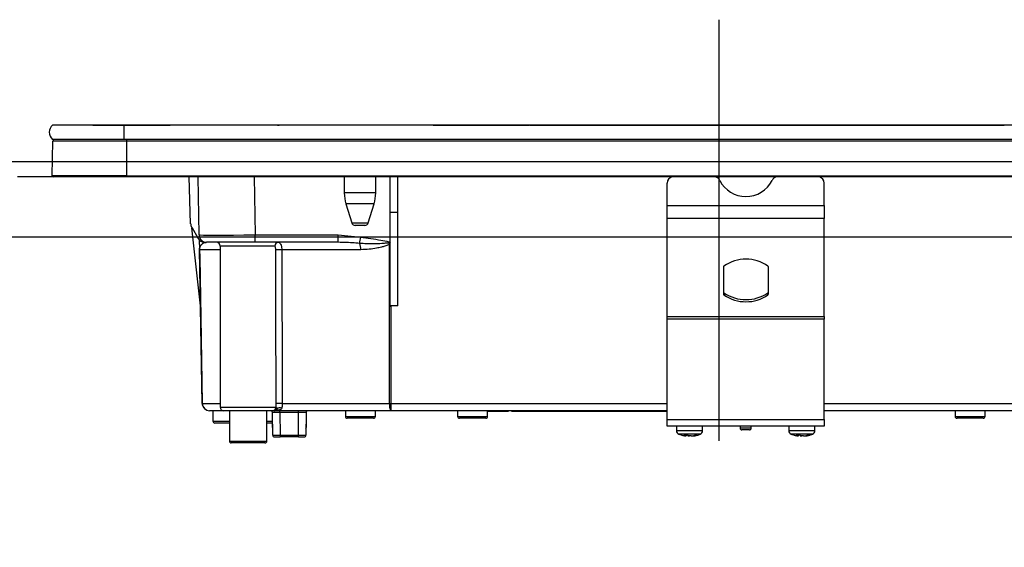
# Model space of a CAD drawing. Units: millimetres. Extents: x -53 to 6060, y -206 to 4222.
# Drawn here: x 3828 to 4091, y 1525 to 1665 of the extents above; entities that cross this region are included whole.
import ezdxf

# ---------------------------------------------------------------- set-up
doc = ezdxf.new("R2010")
doc.units = ezdxf.units.MM
doc.header["$LTSCALE"] = 3.75
doc.linetypes.add('DASHDOT', pattern=[50.5, 30, -9, 2.5, -9])
doc.linetypes.add('HIDDEN', pattern=[12.6, 8.4, -4.2])
doc.layers.get('0').update_dxf_attribs({"lineweight": 9})
doc.layers.add('シンク', color=14, linetype='Continuous', lineweight=9)
doc.layers.add('熱源、換気扇', color=214, linetype='Continuous', lineweight=9)

# ---------------------------------------------------------------- blocks, each defined once
blk = doc.blocks.new('*G100')
at = {"layer": '熱源、換気扇', "color": 214, "linetype": 'DASHDOT', "lineweight": 30}
blk.add_line((4015, 1665.48), (4015, 1524.53), dxfattribs=at)
at = {"layer": '熱源、換気扇', "color": 214, "linetype": 'Continuous', "lineweight": 30}
for p, q in [((3856, 1637.3), (3836.87, 1637.3)), ((3847.7, 1637.31), (3847.7, 1637.3)), ((3847.7, 1637.31), (3853.4, 1637.31)), ((3853.4, 1637.31), (3868.35, 1637.31)), ((3853.4, 1637.31), (3853.4, 1637.3)), ((4169, 1637.3), (3856, 1637.3)), ((3856, 1637.3), (3856, 1633.5)), ((3868.72, 1637.31), (3868.35, 1637.31)), ((3868.35, 1637.3), (3868.35, 1637.31)), ((3868.72, 1637.31), (3868.72, 1637.3)), ((3868.81, 1637.31), (3868.81, 1637.3)), ((3872.5, 1637.31), (3872.5, 1637.3)), ((3872.53, 1637.31), (3872.53, 1637.3)), ((3872.55, 1637.31), (3872.55, 1637.3)), ((3872.68, 1637.31), (3872.68, 1637.3)), ((3873.69, 1637.31), (3873.4, 1637.31)), ((3873.4, 1637.31), (3873.4, 1637.3)), ((3873.69, 1637.31), (3873.69, 1637.3)), ((3875.63, 1637.31), (3873.7, 1637.31)), ((3873.7, 1637.31), (3873.7, 1637.3)), ((3875.62, 1637.31), (3875.62, 1637.31)), ((3875.63, 1637.31), (3875.63, 1637.3)), ((3875.81, 1637.31), (3875.75, 1637.31)), ((3875.75, 1637.31), (3875.75, 1637.3)), ((3875.93, 1637.31), (3875.81, 1637.31)), ((3875.81, 1637.31), (3875.81, 1637.3)), ((3875.93, 1637.31), (3875.93, 1637.3)), ((3875.97, 1637.31), (3875.97, 1637.33)), ((3876.02, 1637.31), (3876.02, 1637.3)), ((3888.3, 1637.31), (3887.43, 1637.31)), ((3888.56, 1637.31), (3888.3, 1637.31)), ((3888.3, 1637.31), (3888.3, 1637.3)), ((3888.89, 1637.31), (3888.56, 1637.31)), ((3888.56, 1637.31), (3888.56, 1637.3)), ((3889.35, 1637.31), (3888.89, 1637.31)), ((3888.89, 1637.31), (3888.89, 1637.3)), ((3889.68, 1637.31), (3889.35, 1637.31)), ((3889.35, 1637.31), (3889.35, 1637.3)), ((3889.92, 1637.31), (3889.68, 1637.31)), ((3889.68, 1637.31), (3889.68, 1637.3)), ((3889.92, 1637.31), (3889.92, 1637.3)), ((3890.05, 1637.31), (3890.05, 1637.3)), ((3890.09, 1637.31), (3890.09, 1637.3)), ((3897, 1637.33), (3897.5, 1637.33)), ((3897, 1637.33), (3897, 1637.3)), ((3897.5, 1637.33), (3897.5, 1637.3)), ((3938.7, 1637.31), (3964.01, 1637.31)), ((3938.7, 1637.31), (3938.7, 1637.3)), ((3964.01, 1637.31), (3964.36, 1637.31)), ((3964.01, 1637.31), (3964.01, 1637.3)), ((3964.36, 1637.31), (3964.36, 1637.3)), ((3964.49, 1637.31), (3965.99, 1637.31)), ((3964.49, 1637.31), (3964.49, 1637.3)), ((3965.99, 1637.3), (3965.99, 1637.31)), ((3966.13, 1637.31), (4091.27, 1637.31)), ((3966.13, 1637.31), (3966.13, 1637.3)), ((4091.27, 1637.31), (4091.27, 1637.3)), ((3836.81, 1623.8), (3836.99, 1633.01)), ((3856, 1633.5), (3836.87, 1633.5)), ((3856.75, 1633.01), (3836.99, 1633.01)), ((4169, 1633.5), (3856, 1633.5)), ((3856.75, 1633.01), (3856.75, 1633.5)), ((4168.25, 1633.01), (3856.75, 1633.01)), ((3856.75, 1623.8), (3856.75, 1633.01)), ((3856.75, 1623.8), (3836.81, 1623.8)), ((3856.75, 1623.5), (3837.15, 1623.5)), ((3856.75, 1623.8), (3856.75, 1623.5)), ((3856.75, 1623.8), (4168.25, 1623.8)), ((4168.25, 1623.5), (3856.75, 1623.5)), ((3873.83, 1610.96), (3873.39, 1623.5)), ((3876.1, 1607.97), (3875.83, 1623.5)), ((3890.83, 1623.5), (3891.1, 1607.97)), ((3914.9, 1623.5), (3914.9, 1619.19)), ((3923.3, 1619.19), (3923.3, 1623.5)), ((3927.2, 1614), (3927.2, 1623.5)), ((3929.2, 1614), (3929.2, 1623.5)), ((4001.2, 1615.86), (4001.2, 1621.85)), ((4043.2, 1615.86), (4043.2, 1621.85)), ((3923.3, 1619.19), (3914.9, 1619.19)), ((3922.86, 1616.27), (3915.34, 1616.27)), ((3915.34, 1616.27), (3916.88, 1611.21)), ((3921.32, 1611.21), (3922.86, 1616.27)), ((3927.2, 1588.97), (3927.2, 1614)), ((3929.2, 1614), (3927.2, 1614)), ((3929.2, 1589), (3929.2, 1614)), ((4001.2, 1612.33), (4001.2, 1615.86)), ((4001.2, 1615.86), (4043.2, 1615.86)), ((4043.2, 1615.86), (4043.2, 1612.33)), ((3916.88, 1611.21), (3921.32, 1611.21)), ((4001.2, 1586.19), (4001.2, 1612.33)), ((4043.2, 1612.33), (4001.2, 1612.33)), ((4043.2, 1586.19), (4043.2, 1612.33)), ((3874.1, 1610.03), (3875.85, 1607)), ((3876.43, 1589), (3874.17, 1609.91)), ((3920.36, 1610.5), (3917.84, 1610.5)), ((3876.13, 1606.63), (3876.17, 1604.04)), ((3877.58, 1606), (3878.1, 1606)), ((3891.1, 1606), (3878.1, 1606)), ((3891.1, 1606), (3891.1, 1607.97)), ((3891.1, 1607.97), (3913.22, 1607.97)), ((3913.22, 1606), (3891.1, 1606)), ((3913.22, 1607.97), (3919.3, 1607.39)), ((3913.22, 1606), (3913.22, 1607.97)), ((3913.82, 1605.99), (3913.22, 1606)), ((3926.73, 1605.84), (3926.85, 1606.16)), ((3927.2, 1605.97), (3926.73, 1605.84)), ((3926.85, 1606.16), (3927.2, 1606.03)), ((3927.2, 1605.86), (3926.95, 1605.52)), ((3876.89, 1562.96), (3876.17, 1604.03)), ((3881.7, 1604.03), (3876.2, 1604.03)), ((3896.32, 1605), (3881.7, 1605)), ((3881.7, 1605), (3881.7, 1562)), ((3919.28, 1604.03), (3898.18, 1604.03)), ((4016.27, 1599.41), (4016.27, 1592.2)), ((4028.27, 1592.2), (4028.27, 1599.41)), ((4016.41, 1592.53), (4016.41, 1591.96)), ((4028.14, 1591.96), (4028.14, 1592.53)), ((3927.32, 1589), (3927.36, 1562.96)), ((3929.2, 1589), (3927.32, 1589)), ((4001.2, 1585.49), (4001.2, 1586.19)), ((4001.2, 1586.19), (4043.2, 1586.19)), ((4001.2, 1558.7), (4001.2, 1585.49)), ((4043.2, 1585.49), (4001.2, 1585.49)), ((4043.2, 1586.19), (4043.2, 1585.49)), ((4043.2, 1558.7), (4043.2, 1585.49)), ((3876.92, 1562.96), (3881.7, 1562.96)), ((3882.7, 1561), (3878.89, 1561)), ((3879.8, 1561), (3879.8, 1558.2)), ((3881.7, 1562), (3896.68, 1562)), ((3895.69, 1561), (3882.7, 1561)), ((3884.2, 1561), (3884.2, 1552.9)), ((3894.2, 1552.9), (3894.2, 1561)), ((3896.31, 1561.02), (3896.13, 1561)), ((3927.36, 1561), (3896.42, 1561)), ((3896.89, 1561.37), (3896.78, 1561.22)), ((3896.93, 1561.5), (3896.89, 1561.37)), ((3897.7, 1560.5), (3897.7, 1561)), ((3898.3, 1562.96), (3927.02, 1562.96)), ((3902.7, 1560.5), (3902.7, 1561)), ((3915.2, 1561), (3915.2, 1559.5)), ((3923.2, 1559.5), (3923.2, 1561)), ((3927.36, 1562.96), (4001.2, 1562.96)), ((3927.36, 1562.96), (3927.36, 1561)), ((4001.2, 1561), (3927.36, 1561)), ((3945.2, 1561), (3945.2, 1559.5)), ((3953.2, 1559.5), (3953.2, 1561)), ((3956.7, 1560.8), (3956.7, 1561)), ((3958.7, 1561), (3958.7, 1560.8)), ((3959.7, 1560.8), (3959.7, 1561)), ((3961.7, 1560.8), (3961.7, 1561)), ((4000.2, 1560.8), (4000.2, 1561)), ((4043.2, 1562.96), (4106.7, 1562.96)), ((4106.68, 1561), (4043.2, 1561)), ((4078.2, 1561), (4078.2, 1559.5)), ((4086.2, 1559.5), (4086.2, 1561)), ((3895.7, 1560.5), (3895.7, 1560.5)), ((3895.7, 1556.5), (3895.7, 1560.5)), ((3895.76, 1554.5), (3895.7, 1560.5)), ((3897.7, 1560.5), (3897.76, 1554.5)), ((3902.7, 1560.5), (3897.7, 1560.5)), ((3902.64, 1554.5), (3902.7, 1560.5)), ((3904.7, 1560.5), (3904.64, 1554.5)), ((3904.7, 1560.5), (3904.7, 1560.5)), ((3904.7, 1560.5), (3904.7, 1556.5)), ((3915.2, 1559.5), (3923.2, 1559.5)), ((3922.7, 1559), (3915.7, 1559)), ((3945.2, 1559.5), (3953.2, 1559.5)), ((3952.7, 1559), (3945.7, 1559)), ((3956.7, 1560.8), (3953.2, 1560.8)), ((3958.7, 1560.8), (3956.7, 1560.8)), ((3961.7, 1560.8), (3959.7, 1560.8)), ((4000.2, 1560.8), (3961.7, 1560.8)), ((4001.2, 1560.8), (4000.2, 1560.8)), ((4001.2, 1556.9), (4001.2, 1558.7)), ((4001.2, 1558.7), (4043.2, 1558.7)), ((4043.2, 1558.7), (4043.2, 1556.9)), ((4078.2, 1559.5), (4086.2, 1559.5)), ((4085.7, 1559), (4078.7, 1559)), ((3879.8, 1558.2), (3884.2, 1558.2)), ((3884.2, 1557.7), (3880.3, 1557.7)), ((3894.2, 1558.2), (3895.7, 1558.2)), ((3895.7, 1557.7), (3894.2, 1557.7)), ((3895.74, 1556.5), (3895.7, 1556.5)), ((3904.7, 1556.5), (3904.66, 1556.5)), ((4043.2, 1556.9), (4001.2, 1556.9)), ((4003.7, 1556.9), (4003.7, 1555.69)), ((4010.7, 1555.69), (4010.7, 1556.9)), ((4020.7, 1556.9), (4020.7, 1556.4)), ((4020.7, 1556.4), (4023.7, 1556.4)), ((4023.2, 1555.9), (4021.2, 1555.9)), ((4023.7, 1556.4), (4023.7, 1556.9)), ((4033.7, 1556.9), (4033.7, 1555.69)), ((4040.7, 1555.69), (4040.7, 1556.9)), ((3896.26, 1554), (3897.76, 1554)), ((3897.76, 1554.5), (3897.76, 1554)), ((3897.76, 1554.5), (3902.64, 1554.5)), ((3902.64, 1554), (3897.76, 1554)), ((3902.64, 1554), (3902.64, 1554.5)), ((3902.64, 1554), (3904.14, 1554)), ((4005.67, 1554.49), (4006.3, 1554.27)), ((4006.12, 1554.31), (4006.21, 1554.29)), ((4006.3, 1554.27), (4006.21, 1554.27)), ((4007.17, 1554.27), (4006.53, 1554.49)), ((4006.77, 1554.27), (4007.17, 1554.27)), ((4007.63, 1554.27), (4007.17, 1554.27)), ((4008.1, 1554.27), (4008.2, 1554.27)), ((4035.67, 1554.49), (4036.3, 1554.27)), ((4036.12, 1554.31), (4036.21, 1554.29)), ((4036.3, 1554.27), (4036.21, 1554.27)), ((4037.17, 1554.27), (4036.53, 1554.49)), ((4036.77, 1554.27), (4037.17, 1554.27)), ((4037.63, 1554.27), (4037.17, 1554.27)), ((4038.1, 1554.27), (4038.2, 1554.27)), ((3884.2, 1552.9), (3894.2, 1552.9)), ((3893.7, 1552.4), (3884.7, 1552.4))]:
    blk.add_line(p, q, dxfattribs=at)
for points in [[(3876.2, 1604.03), (3876.24, 1602), (3876.52, 1586), (3876.92, 1562.96)], [(3927.02, 1562.96), (3927.01, 1566.96), (3926.99, 1582.96), (3926.95, 1605.52)], [(3896.51, 1561.09), (3896.5, 1561.08), (3896.37, 1561.03), (3896.31, 1561.02), (3896.3, 1561.02), (3896.3, 1561.02), (3896.3, 1561.02), (3896.3, 1561.02), (3896.3, 1561.02), (3896.3, 1561.02), (3896.3, 1561.02), (3896.3, 1561.02), (3896.3, 1561.02), (3896.3, 1561.02), (3896.3, 1561.02), (3896.3, 1561.02), (3896.3, 1561.02), (3896.31, 1561.02)]]:
    blk.add_lwpolyline(points, dxfattribs=at)
for centre, radius, start, end in [((3838.5, 1635.4), 2.5, 130.5893, 229.4107), ((3837.49, 1633), 0.5, 90, 178.8542), ((3837.15, 1623.8), 0.3, 180, 270), ((4002.99, 1621.78), 1.79, 105.9009, 177.8432), ((4013.58, 1621.68), 1.91, 25.469, 72.6993), ((4022.27, 1626.09), 7.84, 207.2322, 332.7678), ((4030.97, 1621.68), 1.91, 107.3007, 154.531), ((4041.38, 1621.75), 1.82, 2.9178, 73.3382), ((3924.9, 1619.19), 10, 180, 196.9908), ((3913.3, 1619.19), 10, 343.0092, 0), ((3875.83, 1611.03), 2, 182, 210), ((3917.84, 1611.5), 1, 196.9908, 270), ((3920.36, 1611.5), 1, 270, 343.0092), ((3877.58, 1608), 2, 210, 270), ((3878.1, 1608), 2, 181, 270), ((3880.7, 1605), 1, 0, 90), ((3897.3, 1605.02), 0.976, 91.5226, 181.4457), ((3553.23, 1673.07), 371.92, 349.5648, 349.8275), ((3915.03, 1604.17), 4.26, 358.115, 21.1685), ((3916.07, 1598.14), 13.15, 34.1298, 35.8466), ((3876.19, 1604.71), 0.674, 268.7311, 271.2689), ((3897.69, 1574.76), 29.28, 89.0387, 92.1996), ((4022.27, 1591.21), 10.28, 55.1962, 124.8038), ((4016.58, 1599.4), 0.308, 124.4448, 177.5209), ((4027.97, 1599.4), 0.308, 2.4791, 55.5552), ((4016.58, 1592.78), 0.308, 182.4791, 235.5552), ((4022.27, 1600.97), 10.28, 235.1962, 304.8038), ((4027.97, 1592.78), 0.308, 304.4448, 357.5209), ((4016.58, 1592.22), 0.308, 182.4791, 235.5552), ((4022.27, 1600.4), 10.28, 235.1962, 304.8038), ((4027.97, 1592.22), 0.308, 304.4448, 357.5209), ((3878.89, 1563), 2, 181, 270), ((3876.9, 1563.65), 0.682, 268.731, 271.269), ((3878.9, 1562.98), 1.98, 180.5574, 269.5711), ((3882.7, 1562), 1, 180, 270), ((3895.2, 1560.5), 0.5, 0, 90), ((3895.2, 1560.5), 0.5, 0.5, 90), ((3895.68, 1562), 0.999, 270.0631, 0.063), ((3896.17, 1562), 1, 270.3954, 307.9405), ((3897.74, 1538.77), 24.2, 88.6766, 92.5471), ((3897.69, 1560.57), 1.2, 66.0627, 129.1388), ((3905.2, 1560.5), 0.5, 90, 180), ((3905.2, 1560.5), 0.5, 90, 179.5), ((3930.1, 1562.49), 3.12, 171.3296, 208.6508), ((3927.19, 1676.02), 113.05, 269.9123, 270.0877), ((3903.7, 1331.31), 229.2, 89.75, 90.25), ((3915.7, 1559.5), 0.5, 180, 270), ((3922.7, 1559.5), 0.5, 270, 0), ((3945.7, 1559.5), 0.5, 180, 270), ((3952.7, 1559.5), 0.5, 270, 0), ((4078.7, 1559.5), 0.5, 180, 270), ((4085.7, 1559.5), 0.5, 270, 0), ((3880.3, 1558.2), 0.5, 180, 270), ((3896.2, 1556.5), 0.5, 180, 203.365), ((3904.2, 1556.5), 0.5, 336.635, 0), ((4004.7, 1555.69), 1, 179.6302, 249.4971), ((4009.7, 1555.69), 1, 290.1986, 0.4435), ((4021.2, 1556.4), 0.5, 180, 270), ((4023.2, 1556.4), 0.5, 270, 0), ((4034.7, 1555.69), 1, 179.6302, 249.4971), ((4039.7, 1555.69), 1, 290.1986, 0.4435), ((3896.26, 1554.5), 0.5, 180.5, 270), ((3904.14, 1554.5), 0.5, 270, 359.5), ((4006.9, 1559.67), 5.46, 277.6944, 288.1255), ((4007.46, 1559.67), 5.46, 277.6944, 288.1255), ((4036.9, 1559.67), 5.46, 277.6944, 288.1255), ((4037.46, 1559.67), 5.46, 277.6944, 288.1255), ((3884.7, 1552.9), 0.5, 180, 270), ((3893.7, 1552.9), 0.5, 270, 0)]:
    blk.add_arc(centre, radius, start, end, dxfattribs=at)
for centre, major_axis, ratio, start_param, end_param in [((3891.1, 1608), (15, 0.03), 0.002326, -3.141557, -1.571066), ((3897.7, 1560.5), (2, 0), 0.002181, 1.570896, 3.141616), ((3897.76, 1554.5), (2, 0), 0.002181, -3.141578, -1.570858), ((3902.64, 1554.5), (2, 0), 0.002181, -1.570734, -0.000014)]:
    blk.add_ellipse(centre, major_axis=major_axis, ratio=ratio, start_param=start_param, end_param=end_param, dxfattribs=at)
for points, knots in [([(3875.75, 1637.31), (3875.74, 1637.31), (3875.74, 1637.31), (3875.72, 1637.31), (3875.7, 1637.31), (3875.68, 1637.31), (3875.65, 1637.31), (3875.64, 1637.31), (3875.63, 1637.31)], [0, 0, 0, 0, 0.2501987, 0.3757124, 0.4999007, 0.624382, 0.7495883, 1, 1, 1, 1]), ([(3876.02, 1637.31), (3876.02, 1637.31), (3876.02, 1637.31), (3876.02, 1637.31), (3876.01, 1637.31), (3876, 1637.31), (3875.98, 1637.31), (3875.96, 1637.31), (3875.94, 1637.31), (3875.93, 1637.31)], [0, 0, 0, 0, 0.250242, 0.312895, 0.375772, 0.438586, 0.50094, 0.779713, 1, 1, 1, 1]), ([(3890.05, 1637.31), (3890.04, 1637.31), (3890.04, 1637.31), (3890.03, 1637.31), (3890.01, 1637.31), (3890, 1637.31), (3889.99, 1637.31), (3889.97, 1637.31), (3889.95, 1637.31), (3889.93, 1637.31), (3889.92, 1637.31)], [0, 0, 0, 0, 0.249506, 0.374574, 0.43753, 0.499652, 0.578496, 0.656934, 0.780218, 1, 1, 1, 1]), ([(3876.12, 1606.69), (3876.13, 1606.5), (3876.13, 1606.12), (3876.15, 1605.4), (3876.16, 1604.68), (3876.17, 1604.32), (3876.17, 1604.12), (3876.17, 1604.03)], [0, 0, 0, 0, 0.400627, 0.793796, 0.900924, 0.957312, 1, 1, 1, 1]), ([(3876.2, 1604.03), (3876.2, 1604.06), (3876.2, 1604.1), (3876.2, 1604.21), (3876.22, 1604.37), (3876.3, 1604.74), (3876.54, 1605.21), (3877.01, 1605.69), (3877.55, 1605.96), (3877.91, 1605.98), (3877.98, 1605.99)], [0, 0, 0, 0, 0.005241, 0.010129, 0.026961, 0.066318, 0.230774, 0.569196, 0.909762, 1, 1, 1, 1]), ([(3897.27, 1606), (3897.39, 1605.97), (3897.62, 1605.92), (3897.9, 1605.53), (3898.1, 1604.95), (3898.17, 1604.41), (3898.18, 1604.11), (3898.18, 1604.03)], [0, 0, 0, 0, 0.234779, 0.469841, 0.707547, 0.930182, 1, 1, 1, 1]), ([(3919, 1605.71), (3917.68, 1605.82), (3915.96, 1605.96), (3914.24, 1605.98), (3913.82, 1605.99)], [0, 0, 0, 0, 0.761381, 1, 1, 1, 1]), ([(3926.73, 1605.84), (3926.34, 1605.79), (3924.37, 1605.56), (3921.78, 1605.53), (3919.61, 1605.67), (3919, 1605.71)], [0, 0, 0, 0, 0.152561, 0.763657, 1, 1, 1, 1]), ([(3919.3, 1607.39), (3921.1, 1607.15), (3923.63, 1606.81), (3926.12, 1606.31), (3926.85, 1606.16)], [0, 0, 0, 0, 0.710221, 1, 1, 1, 1]), ([(3896.57, 1604.02), (3896.57, 1604.05), (3896.56, 1604.21), (3896.55, 1604.47), (3896.5, 1604.76), (3896.43, 1604.96), (3896.36, 1604.99), (3896.32, 1605)], [0, 0, 0, 0, 0.0719117, 0.3005474, 0.5414507, 0.7739227, 1, 1, 1, 1]), ([(3896.67, 1562.95), (3896.65, 1570.97), (3896.63, 1584.66), (3896.58, 1598.35), (3896.57, 1604.02)], [0, 0, 0, 0, 0.586157, 1, 1, 1, 1]), ([(3898.18, 1604.03), (3898.2, 1598.37), (3898.25, 1584.68), (3898.28, 1570.99), (3898.3, 1562.96)], [0, 0, 0, 0, 0.413843, 1, 1, 1, 1]), ([(3926.95, 1605.52), (3926.87, 1605.46), (3926.66, 1605.32), (3926.23, 1605.14), (3925.61, 1604.91), (3924.67, 1604.66), (3923.3, 1604.37), (3921.46, 1604.1), (3920.05, 1604.06), (3919.28, 1604.03)], [0, 0, 0, 0, 0.039114, 0.094065, 0.173528, 0.289269, 0.458143, 0.703651, 1, 1, 1, 1]), ([(3927.2, 1588.97), (3927.21, 1588.97), (3927.24, 1588.98), (3927.28, 1589), (3927.31, 1589), (3927.32, 1589)], [0, 0, 0, 0, 0.1437213, 0.7786579, 1, 1, 1, 1]), ([(3896.13, 1561), (3896.01, 1561), (3895.79, 1561), (3895.72, 1561), (3895.69, 1561)], [0, 0, 0, 0, 0.5649362, 1, 1, 1, 1]), ([(3896.13, 1561), (3896.23, 1561.01), (3896.39, 1561.02), (3896.61, 1561.14), (3896.8, 1561.29), (3896.89, 1561.43), (3896.93, 1561.5)], [0, 0, 0, 0, 0.297913, 0.500205, 0.76128, 1, 1, 1, 1]), ([(3896.89, 1561.37), (3896.84, 1561.31), (3896.74, 1561.2), (3896.55, 1561.09), (3896.41, 1561.03), (3896.32, 1561.02), (3896.31, 1561.02)], [0, 0, 0, 0, 0.3141082, 0.6257056, 0.9385223, 1, 1, 1, 1]), ([(3898.18, 1561.67), (3898.13, 1561.59), (3898.04, 1561.43), (3897.64, 1561.21), (3897.12, 1561.1), (3896.61, 1561.07), (3896.45, 1561.07)], [0, 0, 0, 0, 0.149529, 0.2846386, 0.7786144, 1, 1, 1, 1]), ([(3896.51, 1561.09), (3896.51, 1561.09), (3896.56, 1561.11), (3896.63, 1561.15), (3896.69, 1561.2), (3896.71, 1561.23), (3896.72, 1561.23), (3896.72, 1561.23), (3896.72, 1561.23), (3896.72, 1561.23), (3896.72, 1561.23), (3896.72, 1561.23), (3896.72, 1561.23), (3896.72, 1561.23)], [0, 0, 0, 0, 0.070998, 0.621756, 0.891231, 0.989366, 0.997717, 0.998786, 0.999486, 0.99973, 0.999838, 0.999945, 1, 1, 1, 1]), ([(3896.68, 1562), (3896.68, 1562.04), (3896.68, 1562.34), (3896.67, 1562.66), (3896.67, 1562.95)], [0, 0, 0, 0, 0.1204054, 1, 1, 1, 1]), ([(3896.68, 1562), (3896.73, 1561.91), (3896.8, 1561.75), (3896.89, 1561.57), (3896.93, 1561.5)], [0, 0, 0, 0, 0.599438, 1, 1, 1, 1]), ([(3896.75, 1561.14), (3896.76, 1561.16), (3896.78, 1561.21), (3896.77, 1561.2), (3896.76, 1561.19)], [0, 0, 0, 0, 0.501667, 1, 1, 1, 1]), ([(3898.3, 1562.96), (3898.3, 1562.79), (3898.3, 1562.6), (3898.28, 1562.24), (3898.25, 1561.94), (3898.2, 1561.75), (3898.18, 1561.67)], [0, 0, 0, 0, 0.326365, 0.366642, 0.749167, 1, 1, 1, 1]), ([(4003.74, 1555.69), (4003.73, 1555.69), (4003.68, 1555.69), (4003.98, 1555.69), (4004.64, 1555.69), (4005.61, 1555.69), (4006.75, 1555.69), (4007.95, 1555.69), (4009.06, 1555.69), (4009.86, 1555.69), (4010.41, 1555.69), (4010.71, 1555.69), (4010.66, 1555.69), (4010.65, 1555.69)], [0, 0, 0, 0, 0.030475, 0.137857, 0.245239, 0.352621, 0.460002, 0.567384, 0.674766, 0.782148, 0.849356, 0.956738, 1, 1, 1, 1]), ([(4033.74, 1555.69), (4033.73, 1555.69), (4033.68, 1555.69), (4033.98, 1555.69), (4034.64, 1555.69), (4035.61, 1555.69), (4036.75, 1555.69), (4037.95, 1555.69), (4039.06, 1555.69), (4039.86, 1555.69), (4040.41, 1555.69), (4040.71, 1555.69), (4040.66, 1555.69), (4040.65, 1555.69)], [0, 0, 0, 0, 0.030475, 0.137857, 0.245239, 0.352621, 0.460002, 0.567384, 0.674766, 0.782148, 0.849356, 0.956738, 1, 1, 1, 1]), ([(4010.04, 1554.76), (4010.05, 1554.76), (4010.08, 1554.76), (4009.84, 1554.76), (4009.38, 1554.76), (4008.73, 1554.76), (4007.82, 1554.76), (4006.83, 1554.76), (4005.89, 1554.76), (4005.09, 1554.76), (4004.55, 1554.76), (4004.3, 1554.76), (4004.35, 1554.76), (4004.36, 1554.76)], [0, 0, 0, 0, 0.0432436, 0.1506311, 0.2178432, 0.3252307, 0.4326182, 0.5400057, 0.6473933, 0.7547808, 0.8621683, 0.9695558, 1, 1, 1, 1]), ([(4004.36, 1554.78), (4004.63, 1554.67), (4005.19, 1554.42), (4005.8, 1554.35), (4006.12, 1554.31)], [0, 0, 0, 0, 0.4693565, 1, 1, 1, 1]), ([(4006.3, 1554.27), (4006.31, 1554.35), (4006.31, 1554.45), (4006.32, 1554.55), (4006.32, 1554.56)], [0, 0, 0, 0, 0.884219, 1, 1, 1, 1]), ([(4008.14, 1554.26), (4008.15, 1554.26), (4008.2, 1554.26), (4008.24, 1554.28), (4008.28, 1554.29)], [0, 0, 0, 0, 0.223722, 1, 1, 1, 1]), ([(4008.28, 1554.29), (4008.77, 1554.36), (4009.38, 1554.46), (4009.93, 1554.72), (4010.03, 1554.77)], [0, 0, 0, 0, 0.805292, 1, 1, 1, 1]), ([(4008.6, 1554.49), (4008.7, 1554.48), (4008.89, 1554.46), (4009.07, 1554.48), (4009.16, 1554.49)], [0, 0, 0, 0, 0.501776, 1, 1, 1, 1]), ([(4040.04, 1554.76), (4040.05, 1554.76), (4040.08, 1554.76), (4039.84, 1554.76), (4039.38, 1554.76), (4038.73, 1554.76), (4037.82, 1554.76), (4036.83, 1554.76), (4035.89, 1554.76), (4035.09, 1554.76), (4034.55, 1554.76), (4034.3, 1554.76), (4034.35, 1554.76), (4034.36, 1554.76)], [0, 0, 0, 0, 0.043244, 0.150631, 0.217843, 0.325231, 0.432618, 0.540006, 0.647393, 0.754781, 0.862168, 0.969556, 1, 1, 1, 1]), ([(4034.36, 1554.78), (4034.63, 1554.67), (4035.19, 1554.42), (4035.8, 1554.35), (4036.12, 1554.31)], [0, 0, 0, 0, 0.469356, 1, 1, 1, 1]), ([(4036.3, 1554.27), (4036.31, 1554.35), (4036.31, 1554.45), (4036.32, 1554.55), (4036.32, 1554.56)], [0, 0, 0, 0, 0.884219, 1, 1, 1, 1]), ([(4038.14, 1554.26), (4038.15, 1554.26), (4038.2, 1554.26), (4038.24, 1554.28), (4038.28, 1554.29)], [0, 0, 0, 0, 0.223722, 1, 1, 1, 1]), ([(4038.28, 1554.29), (4038.77, 1554.36), (4039.38, 1554.46), (4039.93, 1554.72), (4040.03, 1554.77)], [0, 0, 0, 0, 0.805292, 1, 1, 1, 1]), ([(4038.6, 1554.49), (4038.7, 1554.48), (4038.89, 1554.46), (4039.07, 1554.48), (4039.16, 1554.49)], [0, 0, 0, 0, 0.501776, 1, 1, 1, 1])]:
    blk.add_open_spline(points, degree=3, knots=knots, dxfattribs=at)
for points in [[(4005.67, 1554.49), (4005.81, 1554.48), (4006.1, 1554.46), (4006.39, 1554.48), (4006.53, 1554.49)], [(4035.67, 1554.49), (4035.81, 1554.48), (4036.1, 1554.46), (4036.39, 1554.48), (4036.53, 1554.49)]]:
    blk.add_open_spline(points, degree=3, dxfattribs=at)

msp = doc.modelspace()

# ---------------------------------------------------------------- linework, layer by layer
at = {"layer": 'シンク', "color": 14, "linetype": 'Continuous', "lineweight": 30}
for p, q in [((4255, 1627.5), (3794, 1627.5)), ((3794, 1607.5), (4255, 1607.5))]:
    msp.add_line(p, q, dxfattribs=at)
at = {"layer": 'シンク', "color": 14, "linetype": 'HIDDEN', "lineweight": 30}
msp.add_line((4237, 1623.5), (3814, 1623.5), dxfattribs=at)

# ---------------------------------------------------------------- block references
msp.add_blockref('*G100', (0, 0))

doc.saveas('drawing.dxf')
